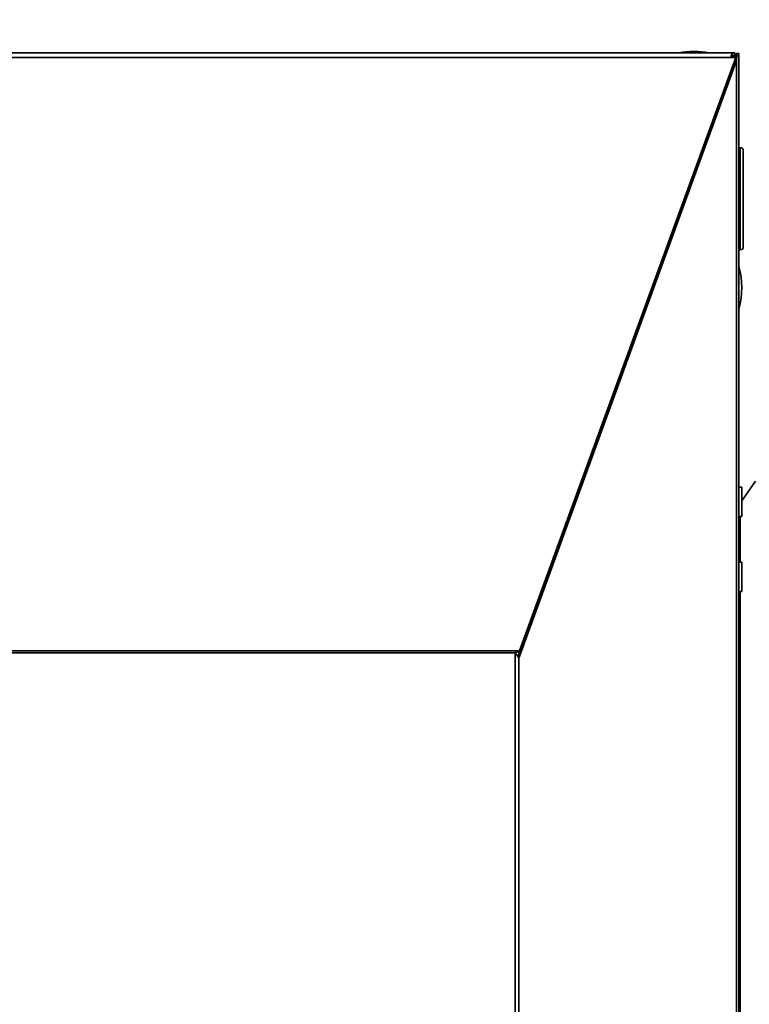
# Model space of a CAD drawing. Units: millimetres. Extents: x 0 to 420, y 0 to 297.
# Drawn here: x 84 to 100, y 250 to 272 of the extents above; entities that cross this region are included whole.
import ezdxf

# ---------------------------------------------------------------- set-up
doc = ezdxf.new("R2010")
doc.units = ezdxf.units.MM
doc.layers.add('WYMIAR', color=8, linetype='Continuous')
doc.styles.add('SLDTEXTSTYLE1', font='TXT', dxfattribs={"width": 0.605})
doc.dimstyles.new('SLDDIMSTYLE0', dxfattribs={"dimtxt": 3.081982, "dimasz": 3.302, "dimexe": 0, "dimexo": 0.0625, "dimgap": 0.770496, "dimtad": 1, "dimdec": 0, "dimlfac": 15, "dimrnd": 1e-09, "dimzin": 12, "dimdsep": 46, "dimtxsty": 'SLDTEXTSTYLE1', "dimsah": 1, "dimcen": 0.09, "dimadec": 0, "dimazin": 3, "dimtfac": 1, "dimtdec": 0, "dimtofl": 0, "dimtmove": 0, "dimatfit": 3, "dimfxl": 0, "dimfrac": 2, "dimtolj": 1, "dimtzin": 12, "dimarcsym": 0})

# ---------------------------------------------------------------- blocks, each defined once
blk = doc.blocks.new('_D_4')
at = {"layer": 'WYMIAR'}
for p, q in [((33.799, 260.788), (33.799, 280.145)), ((139.725, 261.791), (139.725, 280.145)), ((139.725, 278.145), (33.799, 278.145))]:
    blk.add_line(p, q, dxfattribs=at)
for points in [[(33.799, 278.145), (37.101, 277.637), (37.101, 278.653)], [(139.725, 278.145), (136.423, 278.653), (136.423, 277.637)]]:
    blk.add_solid(points, dxfattribs=at)
at = {"layer": 'WYMIAR', "insert": (82.058, 282.238), "char_height": 3.175, "attachment_point": 1, "style": 'SLDTEXTSTYLE1'}
blk.add_mtext('1589', dxfattribs=at)

msp = doc.modelspace()

# ---------------------------------------------------------------- linework, layer by layer
at = {"color": 7, "linetype": 'Continuous', "lineweight": 35}
for p, q in [((49.88238, 270.7992), (99.47572, 270.7992)), ((99.47572, 270.74586), (99.47572, 270.7992)), ((99.47572, 270.7992), (99.52572, 270.7992)), ((99.52572, 270.74586), (99.52572, 270.7992)), ((99.55905, 270.78853), (99.55905, 270.7852)), ((99.55905, 270.78853), (99.61238, 270.78853)), ((99.55905, 270.7852), (99.61238, 270.7852)), ((99.61238, 270.78853), (99.61238, 270.7852)), ((99.61238, 270.7852), (99.61238, 180.46434)), ((99.4345, 270.70066), (49.9236, 270.70066)), ((94.69488, 257.36978), (99.52767, 270.63246)), ((99.56092, 270.63246), (94.71644, 257.33768)), ((94.73298, 257.49513), (99.54494, 270.70066)), ((94.73298, 257.48025), (99.54494, 270.68578)), ((99.54494, 270.70066), (99.4345, 270.70066)), ((99.44682, 270.71367), (99.47572, 270.71367)), ((99.47572, 270.74586), (99.52572, 270.74586)), ((99.52767, 270.63246), (99.52767, 270.63838)), ((99.52767, 270.63246), (99.56092, 270.63246)), ((99.54494, 270.70066), (99.54494, 270.68578)), ((99.56092, 270.69883), (99.54494, 270.69883)), ((99.56092, 270.63246), (99.56092, 270.69883)), ((99.56092, 270.63246), (99.56092, 180.46434)), ((99.01013, 269.21218), (99.00797, 269.21218)), ((99.64572, 268.69186), (99.61238, 268.69186)), ((99.71238, 268.6252), (99.71238, 266.4852)), ((99.61238, 266.41853), (99.64572, 266.41853)), ((99.67905, 261.14034), (99.61238, 261.14034)), ((99.67905, 260.83874), (99.98471, 261.27504)), ((99.67905, 261.14034), (99.67905, 260.81367)), ((99.67905, 260.81367), (99.67905, 260.48701)), ((99.61238, 260.48701), (99.67905, 260.48701)), ((99.64536, 260.48701), (99.64536, 259.47367)), ((99.67905, 259.47367), (99.61238, 259.47367)), ((99.67905, 259.47367), (99.67905, 259.14701)), ((99.67905, 259.14701), (99.67905, 258.82034)), ((99.61238, 258.82034), (99.67905, 258.82034)), ((99.64536, 258.82034), (99.64536, 224.70701)), ((54.62512, 257.49513), (94.73298, 257.49513)), ((94.73298, 257.48025), (94.63124, 257.45701)), ((94.63124, 257.45701), (94.63124, 180.59034)), ((94.73298, 257.49513), (94.73298, 257.48025)), ((94.71644, 257.33768), (94.71644, 180.53156))]:
    msp.add_line(p, q, dxfattribs=at)
at = {"color": 8, "linetype": 'Continuous', "lineweight": 35}
for p, q in [((99.47572, 270.71367), (99.47572, 270.74586)), ((99.47572, 270.49581), (99.47572, 270.4899)), ((99.64572, 266.41853), (99.64572, 268.69186)), ((58.72686, 257.45701), (94.63124, 257.45701))]:
    msp.add_line(p, q, dxfattribs=at)
at = {"color": 7, "linetype": 'Continuous', "lineweight": 35, "flags": 128}
msp.add_lwpolyline([(99.52572, 270.75753), (99.52802, 270.7566), (99.54578, 270.74768)], dxfattribs=at)
at = {"color": 7, "linetype": 'Continuous', "lineweight": 35}
for centre, radius, start, end in [((98.61238, 269.16701), 1.66667, 78.326245, 101.673755), ((99.47572, 270.63034), 0.08333, 56.419438, 90), ((99.64572, 268.6252), 0.06667, 0, 90), ((99.64572, 266.4852), 0.06667, 270, 0), ((98.01238, 265.58034), 1.66667, 343.739795, 16.260205)]:
    msp.add_arc(centre, radius, start, end, dxfattribs=at)
for points in [[(99.47572, 270.7992), (99.47228, 270.79783), (99.46541, 270.79508), (99.45511, 270.77351), (99.4448, 270.74181), (99.43793, 270.71438), (99.4345, 270.70066)], [(94.63124, 257.45701), (94.6467, 257.43712), (94.67763, 257.39734), (94.7035, 257.35757), (94.71644, 257.33768)]]:
    msp.add_open_spline(points, degree=3, dxfattribs=at)
for points, knots in [([(99.52767, 270.69883), (99.5336, 270.71707), (99.54213, 270.74333), (99.55609, 270.77104), (99.55799, 270.78012), (99.55905, 270.7852)], [0, 0, 0, 0, 0.50026588, 0.71996773, 1, 1, 1, 1]), ([(99.56092, 270.69883), (99.5712, 270.71769), (99.58673, 270.74619), (99.60805, 270.77176), (99.61079, 270.78025), (99.61238, 270.7852)], [0, 0, 0, 0, 0.44904297, 0.67884077, 1, 1, 1, 1]), ([(99.47572, 270.74586), (99.47228, 270.74504), (99.46541, 270.74339), (99.45511, 270.73007), (99.44692, 270.71519), (99.44217, 270.70381), (99.44085, 270.70066)], [0, 0, 0, 0, 0.29556218, 0.59112437, 0.88668655, 1, 1, 1, 1]), ([(94.73298, 257.49513), (94.71605, 257.48889), (94.69062, 257.47951), (94.65671, 257.46668), (94.63973, 257.46023), (94.63124, 257.45701)], [0, 0, 0, 0, 0.49935293, 0.74959752, 1, 1, 1, 1])]:
    msp.add_open_spline(points, degree=3, knots=knots, dxfattribs=at)

# ---------------------------------------------------------------- dimensions: what is measured, and where the dimension line sits
at = {"layer": 'WYMIAR'}
dim = msp.add_linear_dim(base=(33.7994, 278.14499), p1=(139.72474, 260.79066), p2=(33.7994, 259.78776), dimstyle='SLDDIMSTYLE0', dxfattribs=at)
dim.commit()
dim.dimension.update_dxf_attribs({"geometry": '_D_4', "text_midpoint": (86.76207, 278.14499), "dimtype": 160})

doc.saveas('drawing.dxf')
